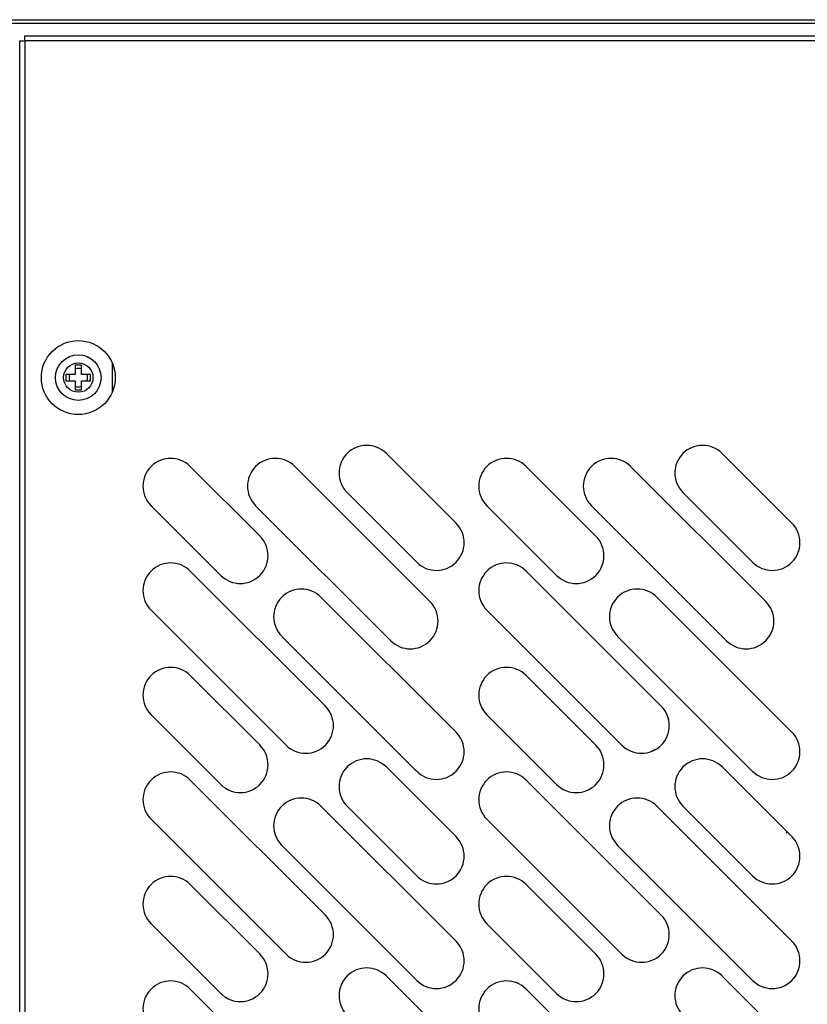
# Model space of a CAD drawing. Units: millimetres. Extents: x 13543 to 93966, y -2526 to 14065.
# Drawn here: x 16001 to 16129, y 5617 to 5777 of the extents above; entities that cross this region are included whole.
import ezdxf

# ---------------------------------------------------------------- set-up
doc = ezdxf.new("R2010")
doc.units = ezdxf.units.MM
for name, color, linetype in [('$DDT_AUDIT_GENERATED__DFD_', 7, 'Continuous'), ('10EN1501', 7, 'Continuous'), ('10EN1531', 7, 'Continuous'), ('10EN1532', 7, 'Continuous'), ('10EN1533', 7, 'Continuous'), ('701X23', 7, 'Continuous')]:
    doc.layers.add(name, color=color, linetype=linetype)

msp = doc.modelspace()

# ---------------------------------------------------------------- linework, layer by layer
at = {"layer": '$DDT_AUDIT_GENERATED__DFD_', "color": 7, "linetype": 'Continuous'}
for p, q in [((16002.26, 5773.36), (16002.26, 5774.17)), ((16002.26, 5774.17), (16367.66, 5774.17)), ((16001.45, 5773.36), (16002.26, 5773.36)), ((16001.45, 5443.96), (16001.45, 5773.36)), ((16367.66, 5773.36), (16002.26, 5773.36)), ((16002.26, 5773.36), (16002.26, 5443.96))]:
    msp.add_line(p, q, dxfattribs=at)
at = {"layer": '10EN1501', "color": 7, "linetype": 'Continuous'}
for p, q in [((14740.55, 5776.78), (16349.35, 5776.78)), ((16349.35, 5776.17), (14740.55, 5776.17))]:
    msp.add_line(p, q, dxfattribs=at)
at = {"layer": '10EN1531', "color": 7, "linetype": 'Continuous'}
for start, end in [(160.5288, 199.4712), (70.9334, 109.8769), (0, 19.4712), (340.5288, 0), (250.1231, 289.0666)]:
    msp.add_arc((16010.97, 5718.66), 1.5, start, end, dxfattribs=at)
at = {"layer": '10EN1532', "color": 7, "linetype": 'Continuous'}
for start, end in [(114.8684, 117.4504), (0, 1.0098)]:
    msp.add_arc((16110.96, 5644.66), 15, start, end, dxfattribs=at)
at = {"layer": '10EN1533', "color": 7, "linetype": 'Continuous'}
for p, q in [((16016.45, 5721.08), (16016.45, 5716.24)), ((16060.95, 5706.34), (16072.27, 5695.03)), ((16115.45, 5706.34), (16126.77, 5695.03)), ((16029.13, 5704.22), (16040.45, 5692.91)), ((16046.1, 5704.22), (16068.02, 5682.3)), ((16083.63, 5704.22), (16094.95, 5692.91)), ((16100.6, 5704.22), (16122.52, 5682.3)), ((16065.9, 5688.67), (16054.59, 5699.98)), ((16120.4, 5688.67), (16109.09, 5699.98)), ((16034.08, 5686.54), (16022.77, 5697.86)), ((16061.66, 5675.94), (16039.74, 5697.86)), ((16088.58, 5686.54), (16077.27, 5697.86)), ((16116.16, 5675.94), (16094.24, 5697.86)), ((16029.13, 5687.25), (16051.05, 5665.33)), ((16083.63, 5687.25), (16105.55, 5665.33)), ((16050.34, 5683.01), (16072.27, 5661.09)), ((16104.84, 5683.01), (16126.77, 5661.09)), ((16044.69, 5658.97), (16022.77, 5680.89)), ((16099.19, 5658.97), (16077.27, 5680.89)), ((16065.9, 5654.72), (16043.98, 5676.64)), ((16120.4, 5654.72), (16098.48, 5676.64)), ((16029.13, 5670.28), (16040.45, 5658.97)), ((16083.63, 5670.28), (16094.95, 5658.97)), ((16034.08, 5652.6), (16022.77, 5663.92)), ((16088.58, 5652.6), (16077.27, 5663.92)), ((16060.95, 5655.43), (16072.27, 5644.12)), ((16115.45, 5655.43), (16126.77, 5644.12)), ((16029.13, 5653.31), (16051.05, 5631.39)), ((16083.63, 5653.31), (16105.55, 5631.39)), ((16050.34, 5649.07), (16072.27, 5627.15)), ((16065.9, 5637.75), (16054.59, 5649.07)), ((16104.84, 5649.07), (16126.77, 5627.15)), ((16120.4, 5637.75), (16109.09, 5649.07)), ((16044.69, 5625.03), (16022.77, 5646.95)), ((16099.19, 5625.03), (16077.27, 5646.95)), ((16065.9, 5620.78), (16043.98, 5642.7)), ((16120.4, 5620.78), (16098.48, 5642.7)), ((16029.13, 5636.34), (16040.45, 5625.03)), ((16083.63, 5636.34), (16094.95, 5625.03)), ((16034.08, 5618.66), (16022.77, 5629.98)), ((16088.58, 5618.66), (16077.27, 5629.98)), ((16060.95, 5621.49), (16072.27, 5610.18)), ((16115.45, 5621.49), (16126.77, 5610.18)), ((16029.13, 5619.37), (16051.05, 5597.45)), ((16083.63, 5619.37), (16105.55, 5597.45))]:
    msp.add_line(p, q, dxfattribs=at)
for radius in [6, 2.38]:
    msp.add_circle((16010.96, 5718.66), radius, dxfattribs=at)
for centre, start, end in [((16057.77, 5703.16), 45, 225), ((16112.27, 5703.16), 45, 225), ((16025.95, 5701.04), 45, 225), ((16042.92, 5701.04), 45, 225), ((16080.45, 5701.04), 45, 225), ((16097.42, 5701.04), 45, 225), ((16069.08, 5691.85), 225, 45), ((16123.58, 5691.85), 225, 45), ((16037.26, 5689.73), 225, 45), ((16091.76, 5689.73), 225, 45), ((16025.95, 5684.07), 45, 225), ((16080.45, 5684.07), 45, 225), ((16047.16, 5679.83), 45, 225), ((16101.66, 5679.83), 45, 225), ((16064.84, 5679.12), 225, 45), ((16119.34, 5679.12), 225, 45), ((16025.95, 5667.1), 45, 225), ((16080.45, 5667.1), 45, 225), ((16047.87, 5662.15), 225, 45), ((16102.37, 5662.15), 225, 45), ((16069.08, 5657.91), 225, 45), ((16123.58, 5657.91), 225, 45), ((16037.26, 5655.78), 225, 45), ((16091.76, 5655.78), 225, 45), ((16057.77, 5652.25), 45, 225), ((16112.27, 5652.25), 45, 225), ((16025.95, 5650.13), 45, 225), ((16080.45, 5650.13), 45, 225), ((16047.16, 5645.89), 45, 225), ((16101.66, 5645.89), 45, 225), ((16069.08, 5640.94), 225, 45), ((16123.58, 5640.94), 225, 45), ((16025.95, 5633.16), 45, 225), ((16080.45, 5633.16), 45, 225), ((16047.87, 5628.21), 225, 45), ((16102.37, 5628.21), 225, 45), ((16069.08, 5623.96), 225, 45), ((16123.58, 5623.96), 225, 45), ((16037.26, 5621.84), 225, 45), ((16091.76, 5621.84), 225, 45), ((16057.77, 5618.31), 45, 225), ((16112.27, 5618.31), 45, 225), ((16025.95, 5616.19), 45, 225), ((16080.45, 5616.19), 45, 225)]:
    msp.add_arc(centre, 4.5, start, end, dxfattribs=at)
at = {"layer": '701X23', "color": 7, "linetype": 'Continuous'}
for p, q in [((16010.46, 5719.16), (16008.96, 5719.16)), ((16008.96, 5719.16), (16008.96, 5718.16)), ((16010.46, 5720.66), (16010.46, 5719.16)), ((16011.46, 5720.66), (16010.46, 5720.66)), ((16011.46, 5719.16), (16011.46, 5720.66)), ((16012.96, 5719.16), (16011.46, 5719.16)), ((16012.96, 5718.16), (16012.96, 5719.16)), ((16008.96, 5718.16), (16010.46, 5718.16)), ((16010.46, 5718.16), (16010.46, 5716.66)), ((16011.46, 5716.66), (16011.46, 5718.16)), ((16011.46, 5718.16), (16012.96, 5718.16)), ((16010.46, 5716.66), (16011.46, 5716.66))]:
    msp.add_line(p, q, dxfattribs=at)
msp.add_circle((16010.96, 5718.66), 3.7, dxfattribs=at)

doc.saveas('drawing.dxf')
